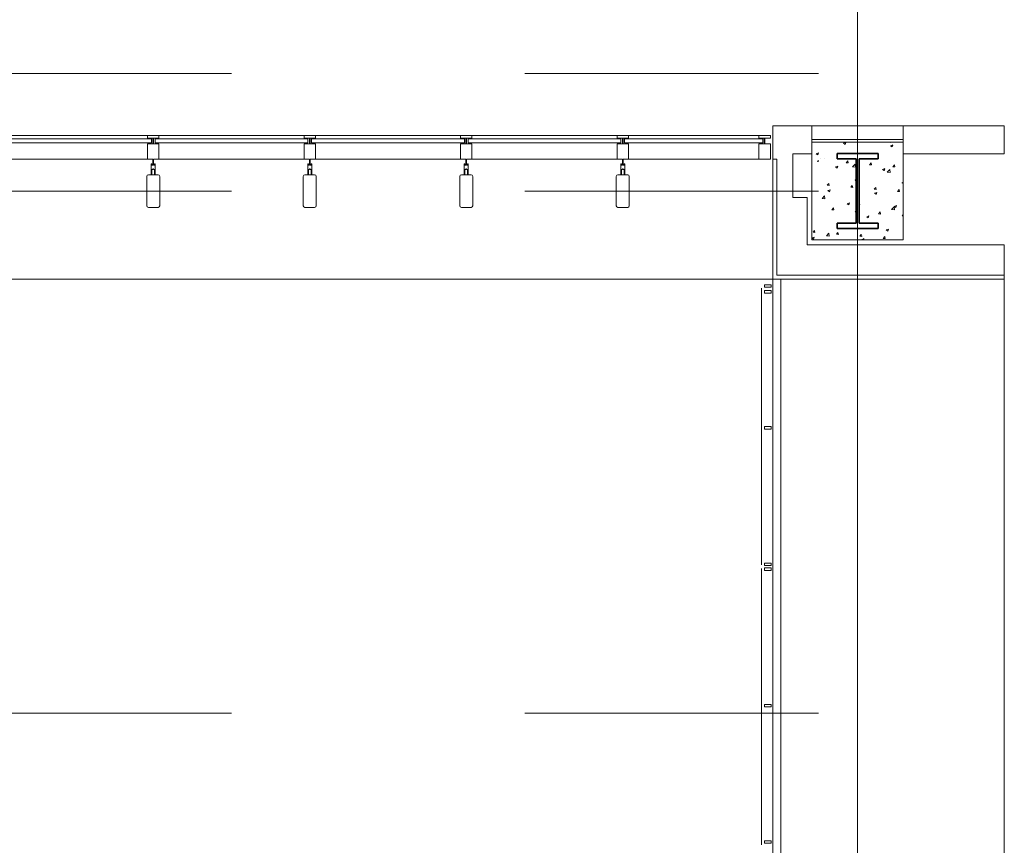
# Model space of a CAD drawing. Units: inches. Extents: x 0 to 31410, y 0 to 14917.
# Drawn here: x 15403 to 15705, y 6895 to 7149 of the extents above; entities that cross this region are included whole.
import ezdxf
from ezdxf.enums import TextEntityAlignment as Align

# ---------------------------------------------------------------- set-up
doc = ezdxf.new("R2010")
doc.units = ezdxf.units.IN
doc.header["$MEASUREMENT"] = 0
doc.linetypes.add('CENTER2', pattern=[1.125, 0.75, -0.125, 0.125, -0.125])
doc.layers.add('G-AIRPORT', color=15, linetype='Continuous', lineweight=9)
doc.styles.add('02 DIV 04 Partition$0$RomanS', font='romans.shx')

# ---------------------------------------------------------------- blocks, each defined once
blk = doc.blocks.new('KEYPLAN T3')
at = {"layer": 'G-AIRPORT', "color": 253, "linetype": 'CENTER2', "lineweight": 5, "ltscale": 720}
for p, q in [((15659.94, 7096.01), (15659.94, 7695.01)), ((10877.94, 7132.01), (15659.94, 7132.01)), ((15659.94, 3580.01), (15659.94, 7132.01)), ((10877.94, 7096.01), (15659.94, 7096.01)), ((10877.94, 6936.01), (15659.94, 6936.01))]:
    blk.add_line(p, q, dxfattribs=at)
at = {"layer": 'G-AIRPORT', "color": 15}
for p, q in [((15704.94, 7116.01), (15633.94, 7116.01)), ((15633.94, 7116.01), (15633.94, 7105.76)), ((15645.94, 7107.38), (15645.94, 7116.01)), ((15673.94, 7116.01), (15645.94, 7116.01)), ((15645.94, 7116.01), (15645.94, 7111.76)), ((15673.94, 7107.38), (15673.94, 7116.01)), ((15673.94, 7111.76), (15673.94, 7116.01)), ((15704.94, 7107.38), (15704.94, 7116.01)), ((15443.37, 7112.01), (15396.5, 7112.01)), ((15397.44, 7113.01), (15442.44, 7113.01)), ((15442.19, 7113.01, 0), (15442.19, 7112.26, 0)), ((15445.69, 7113.01, 0), (15442.19, 7113.01, 0)), ((15442.19, 7112.26, 0), (15445.69, 7112.26, 0)), ((15443.37, 7110.76), (15443.37, 7112.01)), ((15443.84, 7110.51, 0), (15443.84, 7112.26, 0)), ((15444.03, 7110.51, 0), (15444.03, 7112.26, 0)), ((15491.37, 7112.01), (15444.5, 7112.01)), ((15444.5, 7112.01), (15444.5, 7110.76)), ((15445.44, 7113.01), (15490.44, 7113.01)), ((15445.69, 7112.26, 0), (15445.69, 7113.01, 0)), ((15490.19, 7113.01, 0), (15490.19, 7112.26, 0)), ((15493.69, 7113.01, 0), (15490.19, 7113.01, 0)), ((15490.19, 7112.26, 0), (15493.69, 7112.26, 0)), ((15491.37, 7110.76), (15491.37, 7112.01)), ((15491.84, 7110.51, 0), (15491.84, 7112.26, 0)), ((15492.03, 7110.51, 0), (15492.03, 7112.26, 0)), ((15539.37, 7112.01), (15492.5, 7112.01)), ((15492.5, 7112.01), (15492.5, 7110.76)), ((15493.44, 7113.01), (15538.44, 7113.01)), ((15493.69, 7112.26, 0), (15493.69, 7113.01, 0)), ((15538.19, 7113.01, 0), (15538.19, 7112.26, 0)), ((15541.69, 7113.01, 0), (15538.19, 7113.01, 0)), ((15538.19, 7112.26, 0), (15541.69, 7112.26, 0)), ((15539.37, 7110.76), (15539.37, 7112.01)), ((15539.84, 7110.51, 0), (15539.84, 7112.26, 0)), ((15540.03, 7110.51, 0), (15540.03, 7112.26, 0)), ((15587.37, 7112.01), (15540.5, 7112.01)), ((15540.5, 7112.01), (15540.5, 7110.76)), ((15541.44, 7113.01), (15586.44, 7113.01)), ((15541.69, 7112.26, 0), (15541.69, 7113.01, 0)), ((15586.19, 7113.01, 0), (15586.19, 7112.26, 0)), ((15589.69, 7113.01, 0), (15586.19, 7113.01, 0)), ((15586.19, 7112.26, 0), (15589.69, 7112.26, 0)), ((15587.37, 7110.76), (15587.37, 7112.01)), ((15587.84, 7110.51, 0), (15587.84, 7112.26, 0)), ((15588.03, 7110.51, 0), (15588.03, 7112.26, 0)), ((15630.87, 7112.01), (15588.5, 7112.01)), ((15588.5, 7112.01), (15588.5, 7110.76)), ((15629.94, 7113.01), (15589.44, 7113.01)), ((15589.69, 7112.26, 0), (15589.69, 7113.01, 0)), ((15629.69, 7112.26, 0), (15629.69, 7113.01, 0)), ((15629.69, 7113.01, 0), (15633.19, 7113.01, 0)), ((15633.19, 7112.26, 0), (15629.69, 7112.26, 0)), ((15630.87, 7110.76), (15630.87, 7112.01)), ((15631.34, 7110.51, 0), (15631.34, 7112.26, 0)), ((15631.53, 7110.51, 0), (15631.53, 7112.26, 0)), ((15633.19, 7113.01, 0), (15633.19, 7112.26, 0)), ((15645.94, 7111.76), (15673.94, 7111.76)), ((15396.5, 7110.76), (15443.37, 7110.76)), ((15442.19, 7105.76, 0), (15442.19, 7110.51, 0)), ((15442.19, 7110.51, 0), (15445.69, 7110.51, 0)), ((15444.5, 7110.76), (15491.37, 7110.76)), ((15445.69, 7110.51, 0), (15445.69, 7105.76, 0)), ((15490.19, 7105.76, 0), (15490.19, 7110.51, 0)), ((15490.19, 7110.51, 0), (15493.69, 7110.51, 0)), ((15492.5, 7110.76), (15539.37, 7110.76)), ((15493.69, 7110.51, 0), (15493.69, 7105.76, 0)), ((15538.19, 7105.76, 0), (15538.19, 7110.51, 0)), ((15538.19, 7110.51, 0), (15541.69, 7110.51, 0)), ((15540.5, 7110.76), (15587.37, 7110.76)), ((15541.69, 7110.51, 0), (15541.69, 7105.76, 0)), ((15586.19, 7105.76, 0), (15586.19, 7110.51, 0)), ((15586.19, 7110.51, 0), (15589.69, 7110.51, 0)), ((15588.5, 7110.76), (15630.87, 7110.76)), ((15589.69, 7110.51, 0), (15589.69, 7105.76, 0)), ((15633.19, 7110.51, 0), (15629.69, 7110.51, 0)), ((15629.69, 7110.51, 0), (15629.69, 7105.76, 0)), ((15633.19, 7105.76, 0), (15633.19, 7110.51, 0)), ((15673.94, 7111.01, 0), (15645.94, 7111.01, 0)), ((15645.94, 7111.01, 0), (15645.94, 7081.01, 0)), ((15655.66, 7110.65), (15656.36, 7110.92)), ((15655.66, 7110.65), (15656.15, 7110.31)), ((15656.16, 7110.31), (15656.36, 7110.91)), ((15669.41, 7110.96), (15669.45, 7111.01)), ((15669.41, 7110.96), (15670, 7110.91)), ((15670.01, 7110.9), (15669.99, 7111.01)), ((15670.03, 7109.85), (15670.73, 7110.12)), ((15670.03, 7109.85), (15670.53, 7109.51)), ((15670.53, 7109.51), (15670.73, 7110.11)), ((15673.94, 7081.01, 0), (15673.94, 7111.01, 0)), ((15397.44, 7105.76), (15442.44, 7105.76)), ((15443.84, 7105.76, 0), (15442.19, 7105.76, 0)), ((15443.84, 7103.91, 0), (15443.84, 7105.76, 0)), ((15443.84, 7105.76, 0), (15443.84, 7103.91, 0)), ((15444.03, 7103.91, 0), (15444.03, 7105.76, 0)), ((15444.03, 7105.76, 0), (15444.03, 7103.91, 0)), ((15445.69, 7105.76, 0), (15444.03, 7105.76, 0)), ((15445.44, 7105.76), (15490.44, 7105.76)), ((15491.84, 7105.76, 0), (15490.19, 7105.76, 0)), ((15491.84, 7103.91, 0), (15491.84, 7105.76, 0)), ((15491.84, 7105.76, 0), (15491.84, 7103.91, 0)), ((15492.03, 7103.91, 0), (15492.03, 7105.76, 0)), ((15492.03, 7105.76, 0), (15492.03, 7103.91, 0)), ((15493.69, 7105.76, 0), (15492.03, 7105.76, 0)), ((15493.44, 7105.76), (15538.44, 7105.76)), ((15539.84, 7105.76, 0), (15538.19, 7105.76, 0)), ((15539.84, 7103.91, 0), (15539.84, 7105.76, 0)), ((15539.84, 7105.76, 0), (15539.84, 7103.91, 0)), ((15540.03, 7103.91, 0), (15540.03, 7105.76, 0)), ((15540.03, 7105.76, 0), (15540.03, 7103.91, 0)), ((15541.69, 7105.76, 0), (15540.03, 7105.76, 0)), ((15541.44, 7105.76), (15586.44, 7105.76)), ((15587.84, 7105.76, 0), (15586.19, 7105.76, 0)), ((15587.84, 7103.91, 0), (15587.84, 7105.76, 0)), ((15587.84, 7105.76, 0), (15587.84, 7103.91, 0)), ((15588.03, 7103.91, 0), (15588.03, 7105.76, 0)), ((15588.03, 7105.76, 0), (15588.03, 7103.91, 0)), ((15589.69, 7105.76, 0), (15588.03, 7105.76, 0)), ((15629.94, 7105.76), (15589.44, 7105.76)), ((15629.69, 7105.76, 0), (15633.19, 7105.76, 0)), ((15635.19, 7105.76), (15633.94, 7105.76)), ((15633.94, 7069.01), (15633.94, 7105.76)), ((15635.19, 7070.26), (15635.19, 7105.76)), ((15640.06, 7094.01), (15640.06, 7107.38)), ((15640.06, 7107.38), (15645.94, 7107.38)), ((15647.25, 7107.42), (15647.95, 7107.69)), ((15647.25, 7107.42), (15647.75, 7107.09)), ((15647.7, 7105.11), (15647.94, 7105.36)), ((15647.7, 7105.11), (15647.94, 7105.07)), ((15647.75, 7107.08), (15647.96, 7107.69)), ((15648.45, 7105.88), (15648.48, 7105.92)), ((15648.49, 7105.88), (15648.48, 7105.91)), ((15649.75, 7105.88), (15649.76, 7105.89)), ((15649.76, 7105.88), (15649.76, 7105.89)), ((15656.45, 7104.69), (15656.93, 7105.27)), ((15657.05, 7104.63), (15656.93, 7105.26)), ((15704.94, 7107.38), (15673.94, 7107.38)), ((15443.53, 7104.31, 0), (15443.34, 7104.31, 0)), ((15443.34, 7104.31, 0), (15443.34, 7101.01, 0)), ((15443.53, 7103.91, 0), (15443.53, 7104.31, 0)), ((15443.84, 7103.91, 0), (15443.53, 7103.91, 0)), ((15443.53, 7101.01, 0), (15443.53, 7102.66, 0)), ((15443.53, 7102.66, 0), (15443.84, 7102.66, 0)), ((15443.84, 7102.66, 0), (15443.84, 7102.81, 0)), ((15443.84, 7102.81, 0), (15443.94, 7102.81, 0)), ((15444.03, 7102.81, 0), (15443.94, 7102.81, 0)), ((15444.03, 7103.91, 0), (15444.34, 7103.91, 0)), ((15444.03, 7102.66, 0), (15444.03, 7102.81, 0)), ((15444.34, 7102.66, 0), (15444.03, 7102.66, 0)), ((15444.34, 7103.91, 0), (15444.34, 7104.31, 0)), ((15444.34, 7104.31, 0), (15444.53, 7104.31, 0)), ((15444.34, 7101.01, 0), (15444.34, 7102.66, 0)), ((15444.53, 7104.31, 0), (15444.53, 7101.01, 0)), ((15491.53, 7104.31, 0), (15491.34, 7104.31, 0)), ((15491.34, 7104.31, 0), (15491.34, 7101.01, 0)), ((15491.53, 7103.91, 0), (15491.53, 7104.31, 0)), ((15491.84, 7103.91, 0), (15491.53, 7103.91, 0)), ((15491.53, 7101.01, 0), (15491.53, 7102.66, 0)), ((15491.53, 7102.66, 0), (15491.84, 7102.66, 0)), ((15491.84, 7102.66, 0), (15491.84, 7102.81, 0)), ((15491.84, 7102.81, 0), (15491.94, 7102.81, 0)), ((15492.03, 7102.81, 0), (15491.94, 7102.81, 0)), ((15492.03, 7103.91, 0), (15492.34, 7103.91, 0)), ((15492.03, 7102.66, 0), (15492.03, 7102.81, 0)), ((15492.34, 7102.66, 0), (15492.03, 7102.66, 0)), ((15492.34, 7103.91, 0), (15492.34, 7104.31, 0)), ((15492.34, 7104.31, 0), (15492.53, 7104.31, 0)), ((15492.34, 7101.01, 0), (15492.34, 7102.66, 0)), ((15492.53, 7104.31, 0), (15492.53, 7101.01, 0)), ((15539.53, 7104.31, 0), (15539.34, 7104.31, 0)), ((15539.34, 7104.31, 0), (15539.34, 7101.01, 0)), ((15539.53, 7103.91, 0), (15539.53, 7104.31, 0)), ((15539.84, 7103.91, 0), (15539.53, 7103.91, 0)), ((15539.53, 7101.01, 0), (15539.53, 7102.66, 0)), ((15539.53, 7102.66, 0), (15539.84, 7102.66, 0)), ((15539.84, 7102.66, 0), (15539.84, 7102.81, 0)), ((15539.84, 7102.81, 0), (15539.94, 7102.81, 0)), ((15540.03, 7102.81, 0), (15539.94, 7102.81, 0)), ((15540.03, 7103.91, 0), (15540.34, 7103.91, 0)), ((15540.03, 7102.66, 0), (15540.03, 7102.81, 0)), ((15540.34, 7102.66, 0), (15540.03, 7102.66, 0)), ((15540.34, 7103.91, 0), (15540.34, 7104.31, 0)), ((15540.34, 7104.31, 0), (15540.53, 7104.31, 0)), ((15540.34, 7101.01, 0), (15540.34, 7102.66, 0)), ((15540.53, 7104.31, 0), (15540.53, 7101.01, 0)), ((15587.53, 7104.31, 0), (15587.34, 7104.31, 0)), ((15587.34, 7104.31, 0), (15587.34, 7101.01, 0)), ((15587.53, 7103.91, 0), (15587.53, 7104.31, 0)), ((15587.84, 7103.91, 0), (15587.53, 7103.91, 0)), ((15587.53, 7101.01, 0), (15587.53, 7102.66, 0)), ((15587.53, 7102.66, 0), (15587.84, 7102.66, 0)), ((15587.84, 7102.66, 0), (15587.84, 7102.81, 0)), ((15587.84, 7102.81, 0), (15587.94, 7102.81, 0)), ((15588.03, 7102.81, 0), (15587.94, 7102.81, 0)), ((15588.03, 7103.91, 0), (15588.34, 7103.91, 0)), ((15588.03, 7102.66, 0), (15588.03, 7102.81, 0)), ((15588.34, 7102.66, 0), (15588.03, 7102.66, 0)), ((15588.34, 7103.91, 0), (15588.34, 7104.31, 0)), ((15588.34, 7104.31, 0), (15588.53, 7104.31, 0)), ((15588.34, 7101.01, 0), (15588.34, 7102.66, 0)), ((15588.53, 7104.31, 0), (15588.53, 7101.01, 0)), ((15653.22, 7103.4), (15653.92, 7103.67)), ((15653.22, 7103.4), (15653.72, 7103.06)), ((15653.72, 7103.05), (15653.93, 7103.66)), ((15656.45, 7104.69), (15657.05, 7104.64)), ((15658.38, 7103.45), (15659.15, 7104.26)), ((15658.38, 7103.45), (15659.27, 7103.31)), ((15659.27, 7103.31), (15659.16, 7104.26)), ((15663.62, 7104.06), (15664.1, 7104.64)), ((15663.62, 7104.06), (15664.22, 7104.01)), ((15664.22, 7104), (15664.11, 7104.63)), ((15667.59, 7102.6), (15668.29, 7102.87)), ((15667.59, 7102.6), (15668.09, 7102.26)), ((15668.09, 7102.25), (15668.3, 7102.86)), ((15669.05, 7101.8), (15669.83, 7102.61)), ((15669.94, 7101.65), (15669.83, 7102.6)), ((15670.79, 7103.44), (15671.28, 7104.01)), ((15670.79, 7103.44), (15671.39, 7103.38)), ((15671.39, 7103.38), (15671.28, 7104)), ((15441.94, 7100.51), (15441.94, 7091.51)), ((15445.44, 7101.01), (15442.44, 7101.01)), ((15443.34, 7101.01, 0), (15443.53, 7101.01, 0)), ((15444.53, 7101.01, 0), (15444.34, 7101.01, 0)), ((15445.94, 7091.51), (15445.94, 7100.51)), ((15489.94, 7100.51), (15489.94, 7091.51)), ((15493.44, 7101.01), (15490.44, 7101.01)), ((15491.34, 7101.01, 0), (15491.53, 7101.01, 0)), ((15492.53, 7101.01, 0), (15492.34, 7101.01, 0)), ((15493.94, 7091.51), (15493.94, 7100.51)), ((15537.94, 7100.51), (15537.94, 7091.51)), ((15541.44, 7101.01), (15538.44, 7101.01)), ((15539.34, 7101.01, 0), (15539.53, 7101.01, 0)), ((15540.53, 7101.01, 0), (15540.34, 7101.01, 0)), ((15541.94, 7091.51), (15541.94, 7100.51)), ((15585.94, 7100.51), (15585.94, 7091.51)), ((15589.44, 7101.01), (15586.44, 7101.01)), ((15587.34, 7101.01, 0), (15587.53, 7101.01, 0)), ((15588.53, 7101.01, 0), (15588.34, 7101.01, 0)), ((15589.94, 7091.51), (15589.94, 7100.51)), ((15659.19, 7099.37), (15659.33, 7099.42)), ((15659.19, 7099.37), (15659.33, 7099.28)), ((15669.05, 7101.8), (15669.94, 7101.66)), ((15650.66, 7097.8), (15651.15, 7098.37)), ((15650.66, 7097.8), (15651.26, 7097.74)), ((15650.79, 7096.15), (15651.49, 7096.41)), ((15650.79, 7096.15), (15651.29, 7095.81)), ((15651.26, 7097.74), (15651.15, 7098.36)), ((15651.29, 7095.8), (15651.49, 7096.41)), ((15657.84, 7097.17), (15658.32, 7097.74)), ((15657.84, 7097.17), (15658.43, 7097.12)), ((15658.44, 7097.11), (15658.32, 7097.74)), ((15665.01, 7096.54), (15665.49, 7097.12)), ((15665.01, 7096.54), (15665.61, 7096.49)), ((15665.61, 7096.48), (15665.49, 7097.11)), ((15672.18, 7095.91), (15672.66, 7096.49)), ((15672.78, 7095.85), (15672.67, 7096.48)), ((15673.56, 7098.57), (15673.94, 7098.71)), ((15673.56, 7098.57), (15673.94, 7098.32)), ((15644.44, 7094.01), (15640.06, 7094.01)), ((15644.44, 7079.51), (15644.44, 7094.01)), ((15649.03, 7093.71), (15649.81, 7094.52)), ((15649.03, 7093.71), (15649.92, 7093.57)), ((15649.92, 7093.57), (15649.81, 7094.52)), ((15665.16, 7095.35), (15665.86, 7095.61)), ((15665.16, 7095.35), (15665.66, 7095.01)), ((15665.66, 7095), (15665.86, 7095.61)), ((15672.18, 7095.91), (15672.78, 7095.86)), ((15442.44, 7091.01), (15445.44, 7091.01)), ((15490.44, 7091.01), (15493.44, 7091.01)), ((15538.44, 7091.01), (15541.44, 7091.01)), ((15586.44, 7091.01), (15589.44, 7091.01)), ((15652.05, 7090.27), (15652.53, 7090.85)), ((15652.05, 7090.27), (15652.65, 7090.22)), ((15652.65, 7090.22), (15652.54, 7090.84)), ((15656.76, 7092.12), (15657.46, 7092.39)), ((15656.76, 7092.12), (15657.26, 7091.78)), ((15657.26, 7091.78), (15657.46, 7092.38)), ((15660.59, 7091.91), (15660.55, 7092.32)), ((15660.55, 7091.92), (15660.59, 7091.92)), ((15670.37, 7090.4), (15671.15, 7091.21)), ((15670.37, 7090.4), (15671.26, 7090.26)), ((15671.13, 7091.32), (15671.83, 7091.59)), ((15671.13, 7091.32), (15671.63, 7090.98)), ((15671.27, 7090.26), (15671.16, 7091.2)), ((15671.63, 7090.98), (15671.83, 7091.58)), ((15659.22, 7089.65), (15659.33, 7089.77)), ((15659.22, 7089.65), (15659.33, 7089.64)), ((15662.73, 7088.09), (15663.43, 7088.36)), ((15662.73, 7088.09), (15663.23, 7087.76)), ((15663.23, 7087.75), (15663.43, 7088.36)), ((15666.4, 7089.02), (15666.88, 7089.59)), ((15666.4, 7089.02), (15666.99, 7088.97)), ((15667, 7088.96), (15666.88, 7089.59)), ((15673.57, 7088.39), (15673.94, 7088.83)), ((15673.57, 7088.39), (15673.94, 7088.36)), ((15646.27, 7083.38), (15646.75, 7083.95)), ((15646.87, 7083.32), (15646.75, 7083.95)), ((15668.7, 7084.07), (15669.4, 7084.34)), ((15668.7, 7084.07), (15669.19, 7083.73)), ((15669.2, 7083.72), (15669.4, 7084.33)), ((15645.94, 7081.65), (15646.62, 7081.91)), ((15645.94, 7081.63), (15646.42, 7081.31)), ((15645.94, 7081.01, 0), (15673.94, 7081.01, 0)), ((15646.27, 7083.38), (15646.86, 7083.33)), ((15646.42, 7081.3), (15646.63, 7081.9)), ((15650.36, 7082.31), (15651.13, 7083.13)), ((15650.36, 7082.31), (15651.24, 7082.18)), ((15651.25, 7082.17), (15651.14, 7083.12)), ((15653.44, 7082.75), (15653.92, 7083.33)), ((15653.44, 7082.75), (15654.04, 7082.7)), ((15654.04, 7082.69), (15653.92, 7083.32)), ((15660.61, 7082.13), (15661.09, 7082.7)), ((15660.61, 7082.13), (15661.21, 7082.07)), ((15660.73, 7081.01), (15661, 7081.11)), ((15660.97, 7081.01), (15661, 7081.1)), ((15661.21, 7082.07), (15661.1, 7082.69)), ((15661.36, 7081.01), (15661.81, 7081.47)), ((15661.86, 7081.01), (15661.81, 7081.46)), ((15667.78, 7081.5), (15668.27, 7082.07)), ((15667.78, 7081.5), (15668.38, 7081.45)), ((15668.38, 7081.44), (15668.27, 7082.07)), ((15704.94, 7079.51), (15644.44, 7079.51)), ((15704.94, 7069.01), (15704.94, 7079.51)), ((15704.94, 7077.01), (15704.94, 3597.82)), ((15704.94, 7077.01), (15704.94, 3597.82)), ((15634.19, 7069.01), (15205.94, 7069.01)), ((15633.94, 7069.01), (15633.94, 7036.8)), ((15704.94, 7069.01), (15633.94, 7069.01)), ((15633.94, 7069.01), (15633.94, 7036.8)), ((15704.94, 7070.26), (15635.19, 7070.26)), ((15636.44, 7069.01), (15636.44, 7036.8)), ((15636.44, 7069.01), (15636.44, 7036.8)), ((15630.44, 7066.26), (15630.44, 7036.8)), ((15630.44, 7066.26), (15630.44, 7036.8)), ((15631.44, 7067.26), (15633.44, 7067.26)), ((15631.44, 7066.51), (15631.44, 7067.26)), ((15631.44, 7067.26), (15633.44, 7067.26)), ((15631.44, 7066.51), (15631.44, 7067.26)), ((15633.44, 7066.51), (15631.44, 7066.51)), ((15633.44, 7066.51), (15631.44, 7066.51)), ((15633.44, 7067.26), (15633.44, 7066.51)), ((15633.44, 7067.26), (15633.44, 7066.51)), ((15633.44, 7065.51), (15631.44, 7065.51)), ((15631.44, 7065.51), (15631.44, 7064.76)), ((15633.44, 7065.51), (15631.44, 7065.51)), ((15631.44, 7065.51), (15631.44, 7064.76)), ((15631.44, 7064.76), (15633.44, 7064.76)), ((15631.44, 7064.76), (15633.44, 7064.76)), ((15633.44, 7064.76), (15633.44, 7065.51)), ((15633.44, 7064.76), (15633.44, 7065.51)), ((15630.44, 7047.45), (15630.44, 7023.45)), ((15630.44, 7047.45), (15630.44, 7023.45)), ((15633.94, 7023.45), (15633.94, 7047.45)), ((15633.94, 7023.45), (15633.94, 7047.45)), ((15636.44, 7023.45), (15636.44, 7047.45)), ((15636.44, 7023.45), (15636.44, 7047.45)), ((15631.44, 7023.07), (15631.44, 7023.82)), ((15631.44, 7023.82), (15633.44, 7023.82)), ((15631.44, 7023.07), (15631.44, 7023.82)), ((15631.44, 7023.82), (15633.44, 7023.82)), ((15633.44, 7023.82), (15633.44, 7023.07)), ((15633.44, 7023.82), (15633.44, 7023.07)), ((15630.44, 6999.45), (15630.44, 7023.45)), ((15630.44, 6999.45), (15630.44, 7023.45)), ((15633.44, 7023.07), (15631.44, 7023.07)), ((15633.44, 7023.07), (15631.44, 7023.07)), ((15633.94, 7023.45), (15633.94, 6999.45)), ((15633.94, 7023.45), (15633.94, 6999.45)), ((15636.44, 7023.45), (15636.44, 6999.45)), ((15636.44, 7023.45), (15636.44, 6999.45)), ((15630.43, 7004.88), (15630.43, 6981.48)), ((15630.43, 7004.88), (15630.43, 6981.48)), ((15633.94, 6956.88), (15633.94, 7004.88)), ((15633.94, 6956.88), (15633.94, 7004.88)), ((15636.44, 6980.88), (15636.44, 7004.88)), ((15636.44, 6980.88), (15636.44, 7004.88)), ((15631.44, 6982.01), (15633.44, 6982.01)), ((15631.44, 6981.26), (15631.44, 6982.01)), ((15631.44, 6982.01), (15633.44, 6982.01)), ((15631.44, 6981.26), (15631.44, 6982.01)), ((15633.44, 6981.26), (15631.44, 6981.26)), ((15633.44, 6981.26), (15631.44, 6981.26)), ((15633.44, 6982.01), (15633.44, 6981.26)), ((15633.44, 6982.01), (15633.44, 6981.26)), ((15630.43, 6956.88), (15630.43, 6980.29)), ((15630.43, 6956.88), (15630.43, 6980.29)), ((15633.44, 6980.51), (15631.44, 6980.51)), ((15631.44, 6980.51), (15631.44, 6979.76)), ((15633.44, 6980.51), (15631.44, 6980.51)), ((15631.44, 6980.51), (15631.44, 6979.76)), ((15631.44, 6979.76), (15633.44, 6979.76)), ((15631.44, 6979.76), (15633.44, 6979.76)), ((15633.44, 6979.76), (15633.44, 6980.51)), ((15633.44, 6979.76), (15633.44, 6980.51)), ((15633.94, 6980.88), (15633.94, 6956.88)), ((15633.94, 6980.88), (15633.94, 6956.88)), ((15636.44, 6980.88), (15636.44, 6956.88)), ((15636.44, 6980.88), (15636.44, 6956.88)), ((15630.44, 6962.32), (15630.44, 6938.32)), ((15630.44, 6962.32), (15630.44, 6938.32)), ((15633.94, 6938.32), (15633.94, 6962.32)), ((15633.94, 6938.32), (15633.94, 6962.32)), ((15636.44, 6938.32), (15636.44, 6962.32)), ((15636.44, 6938.32), (15636.44, 6962.32)), ((15630.44, 6914.32), (15630.44, 6938.32)), ((15630.44, 6914.32), (15630.44, 6938.32)), ((15633.44, 6938.69), (15631.44, 6938.69)), ((15631.44, 6938.69), (15631.44, 6937.94)), ((15633.44, 6938.69), (15631.44, 6938.69)), ((15631.44, 6938.69), (15631.44, 6937.94)), ((15631.44, 6937.94), (15633.44, 6937.94)), ((15631.44, 6937.94), (15633.44, 6937.94)), ((15633.44, 6937.94), (15633.44, 6938.69)), ((15633.44, 6937.94), (15633.44, 6938.69)), ((15633.94, 6938.32), (15633.94, 6914.32)), ((15633.94, 6938.32), (15633.94, 6914.32)), ((15636.44, 6938.32), (15636.44, 6914.32)), ((15636.44, 6938.32), (15636.44, 6914.32)), ((15630.44, 6908.82), (15630.44, 6914.32)), ((15630.44, 6908.82), (15630.44, 6914.32)), ((15633.94, 6908.82), (15633.94, 6914.32)), ((15633.94, 6908.82), (15633.94, 6914.32)), ((15636.44, 6908.82), (15636.44, 6914.32)), ((15636.44, 6908.82), (15636.44, 6914.32)), ((15630.44, 6903.05, 192), (15630.44, 6908.82)), ((15630.44, 6903.05, 192), (15630.44, 6908.82)), ((15633.94, 6903.05, 192), (15633.94, 6908.82)), ((15633.94, 6903.05, 192), (15633.94, 6908.82)), ((15636.44, 6903.05, 192), (15636.44, 6908.82)), ((15636.44, 6903.05, 192), (15636.44, 6908.82)), ((15630.44, 6903.18, 192), (15630.44, 6895.6, 192)), ((15630.44, 6903.18, 192), (15630.44, 6895.6, 192)), ((15633.94, 6903.18, 192), (15633.94, 6891.01, 192)), ((15633.94, 6903.18, 192), (15633.94, 6891.01, 192)), ((15636.44, 6903.18, 192), (15636.44, 6888.51, 192)), ((15636.44, 6903.18, 192), (15636.44, 6888.51, 192)), ((15633.44, 6896.88, 192), (15631.44, 6896.88, 192)), ((15633.44, 6896.88, 192), (15631.44, 6896.88, 192)), ((15631.44, 6896.13, 192), (15631.44, 6896.88, 192)), ((15631.44, 6896.88, 192), (15633.44, 6896.88, 192)), ((15631.44, 6896.13, 192), (15631.44, 6896.88, 192)), ((15631.44, 6896.88, 192), (15633.44, 6896.88, 192)), ((15633.44, 6896.88, 192), (15633.44, 6896.13, 192)), ((15633.44, 6896.88, 192), (15633.44, 6896.13, 192)), ((15633.44, 6896.13, 192), (15631.44, 6896.13, 192)), ((15633.44, 6896.13, 192), (15631.44, 6896.13, 192))]:
    blk.add_line(p, q, dxfattribs=at)
at = {"layer": 'G-AIRPORT', "color": 15, "linetype": 'Continuous', "lineweight": 35}
for p, q in [((15666.22, 7107.52), (15653.65, 7107.52)), ((15653.65, 7107.52), (15653.65, 7105.89)), ((15653.65, 7105.89), (15659.48, 7105.89)), ((15659.48, 7105.89), (15659.48, 7086.12)), ((15660.39, 7086.12), (15660.39, 7105.89)), ((15660.39, 7105.89), (15666.22, 7105.89)), ((15666.22, 7105.89), (15666.22, 7107.52)), ((15659.48, 7086.12), (15653.65, 7086.12)), ((15653.65, 7086.12), (15653.65, 7084.49)), ((15653.65, 7084.49), (15666.22, 7084.49)), ((15666.22, 7086.12), (15660.39, 7086.12)), ((15666.22, 7084.49), (15666.22, 7086.12))]:
    blk.add_line(p, q, dxfattribs=at)
at = {"layer": 'G-AIRPORT', "color": 15}
for centre, start, end in [((15442.44, 7100.51), 90, 180), ((15445.44, 7100.51), 0, 90), ((15490.44, 7100.51), 90, 180), ((15493.44, 7100.51), 0, 90), ((15538.44, 7100.51), 90, 180), ((15541.44, 7100.51), 0, 90), ((15586.44, 7100.51), 90, 180), ((15589.44, 7100.51), 0, 90), ((15442.44, 7091.51), 180, 270), ((15445.44, 7091.51), 270, 0), ((15490.44, 7091.51), 180, 270), ((15493.44, 7091.51), 270, 0), ((15538.44, 7091.51), 180, 270), ((15541.44, 7091.51), 270, 0), ((15586.44, 7091.51), 180, 270), ((15589.44, 7091.51), 270, 0)]:
    blk.add_arc(centre, 0.5, start, end, dxfattribs=at)
at = {"layer": 'G-AIRPORT', "color": 15, "style": '02 DIV 04 Partition$0$RomanS', "width": 0.75}
for p in [(18753.01, 4744.1, -8.5), (18778.25, 4613.39)]:
    blk.add_attdef('PGALWindowObjects:WindowNumber', text='', height=4, dxfattribs=at).set_placement(p, align=Align.MIDDLE_CENTER)

msp = doc.modelspace()

# ---------------------------------------------------------------- block references
msp.add_blockref('KEYPLAN T3', (0, 0))

doc.saveas('drawing.dxf')
